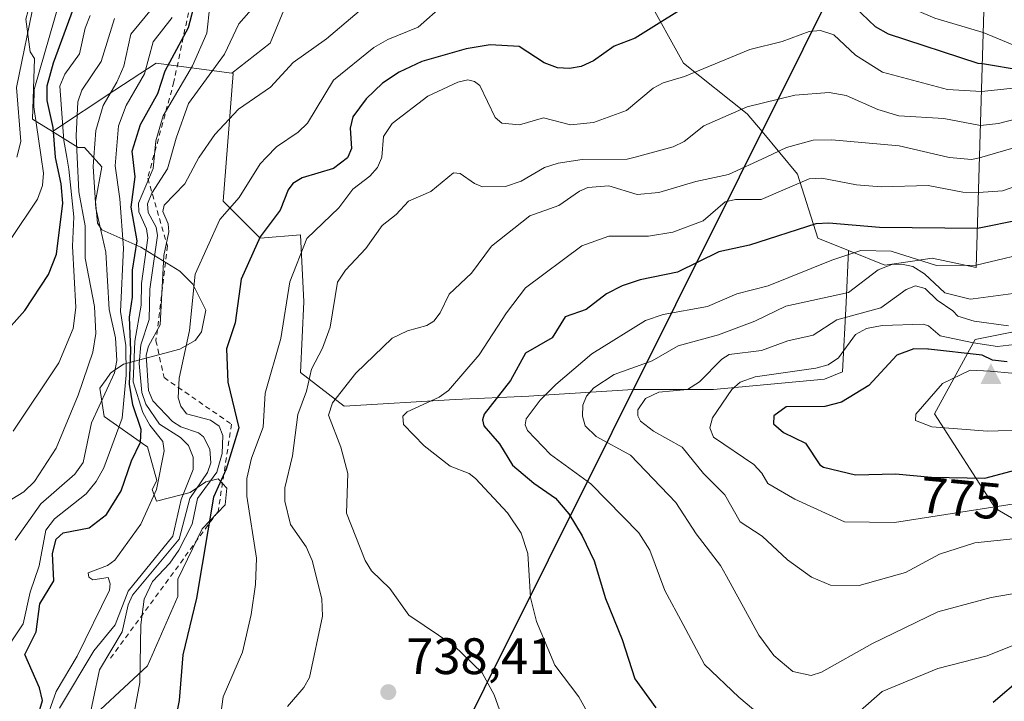
# Model space of a CAD drawing. Units: metres. Extents: x 577818 to 579782, y 4763577 to 4765911.
# Drawn here: x 579171 to 579364, y 4765704 to 4765837 of the extents above; entities that cross this region are included whole.
import ezdxf
from ezdxf.enums import TextEntityAlignment as Align

# ---------------------------------------------------------------- set-up
doc = ezdxf.new("R2010")
doc.units = ezdxf.units.M
doc.header["$MEASUREMENT"] = 0
doc.linetypes.add('DGN Style 2', pattern=[1.648017, 0.98881, -0.659207])
for name, color, linetype, lineweight in [('Arbolado forestal CxS', 92, 'Continuous', 0), ('Cima', 7, 'Continuous', 0), ('Comarca', 135, 'Continuous', 13), ('Comarca CxS', 21, 'Continuous', 0), ('Comunidad autónoma', 142, 'Continuous', 30), ('Comunidad Autónoma CxS', 142, 'Continuous', 0), ('Curva de nivel maestra', 30, 'Continuous', 30), ('Curva de nivel normal', 30, 'Continuous', 0), ('Entidad de ámbito territorial', 7, 'Continuous', 0), ('Entidad de ámbito territorial CxS', 92, 'Continuous', 0), ('Escarpado lineal', 30, 'DGN Style 2', 0), ('Espacio natural protegido', 121, 'Continuous', 13), ('Espacio natural protegido CxS', 121, 'Continuous', 0), ('Municipio', 91, 'Continuous', 13), ('Municipio CxS', 4, 'Continuous', 0), ('Pastizal CxS', 92, 'Continuous', 0), ('Provincia', 7, 'Continuous', 0), ('Provincia CxS', 1, 'Continuous', 0), ('Punto de cota en terreno', 7, 'Continuous', 0), ('Roquedo CxS', 135, 'Continuous', 0), ('Rótulo de curva de nivel directora', 7, 'Continuous', 0), ('Rótulo de punto de cota en terreno', 7, 'Continuous', 0)]:
    doc.layers.add(name, color=color, linetype=linetype, lineweight=lineweight)
doc.styles.add('Style-Arial', font='txt')

# ---------------------------------------------------------------- blocks, each defined once
blk = doc.blocks.new('*U10')
at = {"layer": 'Roquedo CxS', "color": 135, "linetype": 'Continuous', "lineweight": 0}
blk.add_polyline3d([(579374.4381, 4765733.986, 764.3312), (579361.8703, 4765741.2621, 772.2059), (579349.9641, 4765759.783, 779.7558), (579357.9015, 4765774.335, 767.7967), (579381.0527, 4765778.9653, 763.3105)], dxfattribs=at)
blk = doc.blocks.new('5CIMA')
at = {"layer": 'Arbolado forestal CxS', "color": 51, "linetype": 'Continuous', "lineweight": 0}
blk.add_solid([(-0.205, -0.136), (0, 0.273), (0.205, -0.136)], dxfattribs=at)
blk = doc.blocks.new('5PATER')
at = {"layer": 'Punto de cota en terreno', "linetype": 'Continuous', "lineweight": 0}
h = blk.add_hatch(color=51, dxfattribs=at)
edge = h.paths.add_edge_path()
edge.add_ellipse((0, 0), major_axis=(-0.11, -0.111), ratio=0.999422, start_angle=0, end_angle=360)

msp = doc.modelspace()

# ---------------------------------------------------------------- linework, layer by layer
at = {"layer": 'Arbolado forestal CxS', "color": 92, "linetype": 'Continuous', "lineweight": 0}
for points in [[(579207.4228, 4765905.2053, 682.9236), (579207.3001, 4765905.1301, 682.8043), (579205.6901, 4765899.7601, 683.3498), (579205.6901, 4765896.3701, 684.5665), (579209.9301, 4765882.7901, 690.2724), (579209.9301, 4765879.3901, 691.1801), (579206.6501, 4765872.8201, 691.9641), (579206.5401, 4765872.6001, 692.0123), (579204.8401, 4765865.8101, 692.1978), (579191.2601, 4765853.9301, 676.3011), (579179.3801, 4765846.7101, 668.0771), (579172.5901, 4765838.6501, 662.8816), (579172.1601, 4765836.9501, 662.7117), (579173.0101, 4765830.5901, 664.0135), (579173.8601, 4765829.3101, 665.1535), (579173.4401, 4765817.4301, 665.8187), (579177.3401, 4765815.0101, 671.3955)], [(579333.1601, 4765791.7401, 752.3701), (579327.1201, 4765794.1501, 750.1569), (579323.1801, 4765806.6501, 741.9432), (579316.2041, 4765815.0283, 736.2008), (579313.3301, 4765818.4801, 734.2024), (579300.8401, 4765828.3401, 727.4759), (579293.6001, 4765841.4901, 721.8414), (579253.5001, 4765845.4401, 714.523), (579246.2701, 4765856.6201, 708.9083), (579233.3401, 4765852.9301, 707.1604), (579227.8601, 4765851.3601, 707.5453), (579219.9701, 4765832.3001, 711.2594), (579212.4601, 4765826.4201, 709.9667)], [(579293.6001, 4765841.4901, 721.8414), (579300.8401, 4765828.3401, 727.4759), (579313.3301, 4765818.4801, 734.2024), (579316.2041, 4765815.0283, 736.2008), (579323.1801, 4765806.6501, 741.9432), (579327.1201, 4765794.1501, 750.1569), (579333.1601, 4765791.7401, 752.3701), (579332.6501, 4765781.5701, 759.5846), (579331.9601, 4765767.9801, 769.8936), (579328.4401, 4765766.5501, 769.9327), (579306.7401, 4765764.5801, 765.2536), (579291.6201, 4765764.5801, 760.9504), (579291.0051, 4765764.5415, 760.7615), (579273.4201, 4765763.4401, 752.5759), (579270.5801, 4765763.2601, 751.228), (579256.1301, 4765762.6101, 744.6065), (579234.4301, 4765761.2901, 739.2486), (579225.8901, 4765767.8701, 731.9104), (579226.5501, 4765781.6701, 730.6112), (579225.8901, 4765794.8201, 727.2553), (579218.0001, 4765794.1601, 723.2545), (579210.7701, 4765801.4001, 717.6), (579212.7401, 4765826.3801, 710.115), (579212.4601, 4765826.4201, 709.9667), (579219.9701, 4765832.3001, 711.2594), (579227.8601, 4765851.3601, 707.5453)], [(579172.1601, 4765836.9501, 662.7117), (579173.0101, 4765830.5901, 664.0135), (579173.8601, 4765829.3101, 665.1535), (579173.4401, 4765817.4301, 665.8187), (579177.3401, 4765815.0101, 671.3955), (579182.3501, 4765811.9101, 681.2159), (579183.6201, 4765811.9101, 683.3641), (579187.0201, 4765808.0901, 688.9347), (579185.7401, 4765801.3001, 686.661), (579186.1701, 4765797.0601, 686.5139), (579187.0201, 4765795.7901, 688.1208), (579194.6601, 4765792.3901, 698.164), (579202.3001, 4765787.7201, 715.1832), (579204.8401, 4765785.1801, 718.0522), (579207.3901, 4765780.0901, 720.437), (579206.5401, 4765775.8401, 720.2234), (579205.3301, 4765774.2301, 719.6915), (579205.2701, 4765774.1401, 719.6673), (579202.3001, 4765772.4501, 717.9288), (579191.2601, 4765769.4801, 689.1409), (579189.2401, 4765768.1301, 687.2695), (579188.7201, 4765767.7801, 686.8192), (579187.8301, 4765766.5401, 686.3794), (579186.5901, 4765764.8101, 685.8684), (579187.4401, 4765759.2901, 688.7035), (579195.6301, 4765753.5601, 699.3882), (579195.9301, 4765753.3501, 699.7067), (579197.7601, 4765746.7701, 702.6873), (579196.8901, 4765744.9901, 702.371), (579196.8801, 4765744.9701, 702.3675), (579197.7201, 4765742.7301, 703.6107), (579202.5301, 4765743.9601, 707.259), (579204.3001, 4765744.4101, 709.4629), (579207.3801, 4765746.5101, 712.0203), (579209.7601, 4765747.0701, 716.387), (579211.4401, 4765745.2501, 721.1229), (579211.1601, 4765742.0301, 722.645), (579206.6401, 4765737.3101, 716.0431), (579201.8701, 4765727.4601, 716.5338), (579201.8701, 4765724.0701, 719.9317), (579195.9301, 4765710.4901, 718.8078), (579193.2001, 4765707.9601, 717.4475), (579184.9001, 4765700.3001, 712.725)], [(579212.4601, 4765826.4201, 709.9667), (579212.7401, 4765826.3801, 710.115), (579210.7701, 4765801.4001, 717.6), (579218.0001, 4765794.1601, 723.2545), (579225.8901, 4765794.8201, 727.2553), (579226.5501, 4765781.6701, 730.6112), (579225.8901, 4765767.8701, 731.9104), (579234.4301, 4765761.2901, 739.2486), (579256.1301, 4765762.6101, 744.6065), (579270.5801, 4765763.2601, 751.228), (579273.4201, 4765763.4401, 752.5759), (579291.0051, 4765764.5415, 760.7615), (579291.6201, 4765764.5801, 760.9504), (579306.7401, 4765764.5801, 765.2536), (579328.4401, 4765766.5501, 769.9327), (579331.9601, 4765767.9801, 769.8936), (579332.6501, 4765781.5701, 759.5846), (579333.1601, 4765791.7401, 752.3701)], [(579177.3401, 4765815.0101, 671.3955), (579182.3501, 4765811.9101, 681.2159), (579183.6201, 4765811.9101, 683.3641), (579187.0201, 4765808.0901, 688.9347), (579185.7401, 4765801.3001, 686.661), (579186.1701, 4765797.0601, 686.5139), (579187.0201, 4765795.7901, 688.1208), (579194.6601, 4765792.3901, 698.164), (579202.3001, 4765787.7201, 715.1832), (579204.8401, 4765785.1801, 718.0522), (579207.3901, 4765780.0901, 720.437), (579206.5401, 4765775.8401, 720.2234), (579205.3301, 4765774.2301, 719.6915), (579205.2701, 4765774.1401, 719.6673), (579202.3001, 4765772.4501, 717.9288), (579191.2601, 4765769.4801, 689.1409), (579189.2401, 4765768.1301, 687.2695), (579188.7201, 4765767.7801, 686.8192), (579187.8301, 4765766.5401, 686.3794), (579186.5901, 4765764.8101, 685.8684), (579187.4401, 4765759.2901, 688.7035), (579195.6301, 4765753.5601, 699.3882), (579195.9301, 4765753.3501, 699.7067), (579197.7601, 4765746.7701, 702.6873), (579196.8901, 4765744.9901, 702.371), (579196.8801, 4765744.9701, 702.3675), (579197.7201, 4765742.7301, 703.6107), (579202.5301, 4765743.9601, 707.259), (579204.3001, 4765744.4101, 709.4629), (579207.3801, 4765746.5101, 712.0203), (579209.7601, 4765747.0701, 716.387), (579211.4401, 4765745.2501, 721.1229), (579211.1601, 4765742.0301, 722.645), (579206.6401, 4765737.3101, 716.0431), (579201.8701, 4765727.4601, 716.5338), (579201.8701, 4765724.0701, 719.9317), (579195.9301, 4765710.4901, 718.8078), (579193.2001, 4765707.9601, 717.4475), (579184.9001, 4765700.3001, 712.725)]]:
    msp.add_polyline3d(points, dxfattribs=at)
at = {"layer": 'Comarca', "color": 135, "linetype": 'Continuous', "lineweight": 13, "flags": 128}
msp.add_lwpolyline([(579362.0825, 4765906.965), (579361.6558, 4765906.1101), (579236.904, 4765656.178), (579223.4463, 4765631.7942), (579202.877, 4765594.5251), (579202.56, 4765593.9511), (579165.422, 4765536.2621), (579149.728, 4765518.381), (579126.736, 4765494.384), (579099.118, 4765462.6621), (579005.837, 4765360.8291), (578971.399, 4765323.8141), (578969.05, 4765310.5401), (578960.2951, 4765269.2201), (578959.995, 4765268.4556), (578951.25, 4765246.1731), (578949.411, 4765241.487), (578943.341, 4765226.023), (578931.988, 4765194.6421), (578927.005, 4765167.618)], dxfattribs=at)
at = {"layer": 'Comarca CxS', "color": 21, "linetype": 'Continuous', "lineweight": 0, "flags": 128}
msp.add_lwpolyline([(579165.422, 4765536.2621), (579202.56, 4765593.951), (579202.877, 4765594.5251), (579223.4463, 4765631.7942), (579236.904, 4765656.178), (579361.6558, 4765906.1101), (579362.0826, 4765906.9652), (579679.2261, 4765910.574), (579755.34, 4765911.44), (579755.5345, 4765894.7961), (579766.8768, 4764924.3727)], dxfattribs=at)
at = {"layer": 'Comunidad autónoma', "color": 142, "linetype": 'Continuous', "lineweight": 30, "flags": 128}
msp.add_lwpolyline([(579362.0825, 4765906.965), (579361.6558, 4765906.1101), (579236.904, 4765656.178), (579223.4463, 4765631.7942), (579202.877, 4765594.5251), (579202.56, 4765593.9511), (579165.422, 4765536.2621), (579149.728, 4765518.381), (579126.736, 4765494.384), (579099.118, 4765462.6621), (579005.837, 4765360.8291), (578971.399, 4765323.8141), (578969.05, 4765310.5401), (578960.2951, 4765269.2201), (578959.995, 4765268.4556), (578951.25, 4765246.1731), (578949.411, 4765241.487), (578943.341, 4765226.023), (578931.988, 4765194.6421), (578927.005, 4765167.618)], dxfattribs=at)
at = {"layer": 'Comunidad Autónoma CxS', "color": 142, "linetype": 'Continuous', "lineweight": 0, "flags": 128}
msp.add_lwpolyline([(579165.422, 4765536.2621), (579202.56, 4765593.951), (579202.877, 4765594.5251), (579223.4463, 4765631.7942), (579236.904, 4765656.178), (579361.6558, 4765906.1101), (579362.0826, 4765906.9652), (579679.2261, 4765910.574), (579755.34, 4765911.44), (579755.5345, 4765894.7961), (579766.8768, 4764924.3727)], dxfattribs=at)
at = {"layer": 'Curva de nivel maestra', "color": 30, "linetype": 'Continuous', "lineweight": 30, "flags": 128}
for points, elevation in [([(579167.15, 4765774.6901), (579171.92, 4765780.0301), (579176.57, 4765787.0701), (579178.17, 4765791.0201), (579179.35, 4765801.0001), (579179.02, 4765804.8001), (579177.94, 4765809.9301), (579177.93, 4765810.0001), (579177.51, 4765815.7701), (579176.28, 4765821.0601), (579176.3, 4765823.9701), (579177.57, 4765828.4301), (579182.21, 4765841.0601), (579185.85, 4765848.1401), (579188.48, 4765860.3601), (579187.38, 4765866.0501), (579184.21, 4765870.6201), (579183.22, 4765873.1301), (579183.06, 4765877.2501), (579183.61, 4765881.3401), (579187.25, 4765889.1501), (579190.66, 4765893.8401), (579193.8, 4765900.4801), (579197.0117, 4765905.0867)], 675), ([(579304.25, 4765841.3501), (579291.41, 4765833.2301), (579287.25, 4765831.7201), (579283.24, 4765828.8001), (579280.84, 4765827.7101), (579278.53, 4765827.3101), (579276.2, 4765827.4601), (579273.56, 4765828.4401), (579268.71, 4765831.6101), (579262.99, 4765831.9601), (579258.29, 4765831.1701), (579249.66, 4765828.7201), (579245.2, 4765826.6401), (579241.91, 4765824.4701), (579238.76, 4765821.4101), (579236.14, 4765817.8801), (579235.62, 4765815.6801), (579235.88, 4765811.6801), (579235.13, 4765810.0001), (579235.08, 4765809.8801), (579232.37, 4765807.7501), (579226.2, 4765805.9401), (579224.41, 4765804.8601), (579223.49, 4765803.5901), (579221.89, 4765799.6401), (579218.01, 4765794.4001), (579214.26, 4765786.1101), (579213.08, 4765777.6201), (579211.43, 4765772.5301), (579211.66, 4765766.0201), (579213.81, 4765757.0901), (579211.36, 4765748.9701), (579208.88, 4765743.4901), (579205.53, 4765723.7401), (579202.89, 4765712.6601), (579202.15, 4765703.7201), (579198.07, 4765683.7201)], 725), ([(579172.98, 4765695.6001), (579175.37, 4765703.7701), (579174.84, 4765706.2501), (579171.92, 4765712.7601), (579174.17, 4765717.1401), (579174.9, 4765722.6501), (579177.62, 4765727.1201), (579177.37, 4765732.4801), (579178.05, 4765735.3001), (579179.46, 4765736.5101), (579184.56, 4765737.5201), (579187.94, 4765740.0901), (579190.79, 4765744.7401), (579192.79, 4765750.6301), (579194.58, 4765754.2401), (579194.72, 4765756.7201), (579193.06, 4765761.5301), (579192.41, 4765765.6201), (579192.68, 4765772.1701), (579192.4, 4765778.6901), (579193.02, 4765782.6001), (579192.99, 4765787.8801), (579193.92, 4765793.6301), (579192.77, 4765800.2401), (579193.53, 4765806.1701), (579192.97, 4765811.1501), (579194.58, 4765816.3801), (579197.96, 4765822.4401), (579199.43, 4765826.8501), (579203.94, 4765835.3601), (579205.33, 4765840.5401)], 700), ([(579367.14, 4765826.9301), (579359.33, 4765828.2301), (579358.51, 4765828.3101), (579340.98, 4765834.0101), (579338.39, 4765835.4901), (579334.27, 4765839.3601)], 725), ([(579366.81, 4765797.7601), (579358.36, 4765796.0701), (579339.19, 4765796.2301), (579329.28, 4765797.1001), (579326.75, 4765796.9201), (579313.73, 4765792.7501), (579307.78, 4765791.4701), (579299.66, 4765787.5101), (579292.34, 4765785.9901), (579288.85, 4765784.8401), (579285.77, 4765783.2601), (579281.77, 4765780.1901), (579277.66, 4765778.7501), (579275.11, 4765774.6601), (579269.95, 4765771.6501), (579266.99, 4765766.3001), (579261.83, 4765759.7301), (579261.49, 4765758.6501), (579261.77, 4765757.4801), (579264.81, 4765753.9501), (579267.39, 4765749.7901), (579271.53, 4765746.2501), (579275.82, 4765743.2901), (579278.41, 4765740.2501), (579281.01, 4765735.9701), (579283.37, 4765731.0601), (579285.59, 4765723.7101), (579288.86, 4765715.6701), (579291.33, 4765707.9801)], 750), ([(579364.2, 4765769.9601), (579361.28, 4765770.3101), (579359.28, 4765771.2901), (579348.76, 4765772.4401), (579348.67, 4765772.4601), (579345.92, 4765772.4801), (579342.58, 4765771.2401), (579337.12, 4765765.3101), (579331.75, 4765762.0601), (579328.51, 4765761.2501), (579320.93, 4765761.1501), (579318.51, 4765759.4201), (579318.47, 4765757.8701), (579320.41, 4765756.1201), (579324.74, 4765754.0701), (579327.54, 4765749.8301), (579328.21, 4765749.3701)], 775), ([(579328.21, 4765749.3701), (579334.47, 4765747.8601), (579342.34, 4765748.0901), (579349.35, 4765747.4201), (579359.81, 4765747.2101), (579365.95, 4765748.8601)], 775), ([(579361.41, 4765703.4401), (579367.22, 4765708.3901)], 750), ([(579291.33, 4765707.9801), (579295.43, 4765702.3001)], 750)]:
    msp.add_lwpolyline(points, dxfattribs=dict(at, elevation=elevation))
at = {"layer": 'Curva de nivel normal', "color": 30, "linetype": 'Continuous', "lineweight": 0, "flags": 128}
for points, elevation in [([(579169.16, 4765793.92), (579174.44, 4765801.78), (579175.43, 4765804.44), (579175.62, 4765806.86), (579175.16, 4765810), (579173.73, 4765819.81), (579173.74, 4765823.2), (579178.82, 4765840.65), (579179.74, 4765845.51), (579179.71, 4765847.84), (579178.65, 4765853.22), (579179.93, 4765860.66), (579181.52, 4765864.84), (579181.61, 4765867.47), (579180.97, 4765869.9), (579178.59, 4765874.28), (579177.41, 4765877.33), (579174.99, 4765881.26), (579174.98, 4765883.95), (579177.17, 4765888.19), (579181.1, 4765893.33), (579185.83, 4765900.48), (579187.89, 4765903.59), (579189.0765, 4765904.9965)], 670), ([(579368.6, 4765830.61), (579359.51, 4765834.36), (579350.01, 4765837.17), (579343.01, 4765840.17), (579340.51, 4765842.25), (579338.37, 4765845.28), (579336.09, 4765851.27), (579333.57, 4765856.29), (579331.41, 4765863.63), (579329.14, 4765866.68), (579327.35, 4765867.64)], 720), ([(579170.45, 4765859.25), (579172.94, 4765854.56), (579173.72, 4765850.36), (579173.88, 4765841.13), (579170.33, 4765823.59), (579171.14, 4765813.04), (579170.35, 4765810)], 665), ([(579208.15, 4765839.57), (579207.55, 4765834.22), (579204.78, 4765827.82), (579198.98, 4765818.09), (579197.58, 4765813.16), (579197.05, 4765807.76), (579194.21, 4765800.99), (579194.27, 4765799.3), (579195.72, 4765795.99), (579196.01, 4765794.22), (579194.77, 4765785.26), (579194.68, 4765781.06), (579193.45, 4765774.01), (579193.15, 4765766.07), (579195.02, 4765760.08), (579196.4, 4765757.59), (579198.93, 4765754.41), (579199.23, 4765752.57), (579197.7, 4765745.03), (579194.67, 4765738.22), (579189.54, 4765731.16), (579188.09, 4765730.17), (579184.33, 4765728.73), (579184.48, 4765727.85), (579185.23, 4765727.31), (579188.28, 4765727.8), (579188.66, 4765726.53), (579188.53, 4765725.32), (579182.18, 4765712.43), (579178.07, 4765705.53), (579175.63, 4765698.69)], 705), ([(579253.96, 4765839.84), (579248.93, 4765835.44), (579243.01, 4765833.02), (579240.23, 4765831.45), (579232.35, 4765825.04), (579227.23, 4765816.61), (579225.4, 4765814.88), (579221.17, 4765812), (579219.25, 4765810), (579218, 4765808.71), (579213.88, 4765802.09), (579210.09, 4765797.78), (579205.25, 4765787.1), (579204.19, 4765776.1), (579202.13, 4765766.74), (579201.98, 4765762.91), (579202.49, 4765761.3), (579203.59, 4765759.78), (579208.29, 4765758.56), (579209.94, 4765757.36), (579210.7, 4765755.54), (579210.59, 4765752.06), (579209.54, 4765748.41), (579205.75, 4765743.26), (579204.67, 4765738.23), (579202.08, 4765733.14), (579200.33, 4765730.57), (579196.93, 4765727), (579195.28, 4765723.53), (579194.64, 4765718.53), (579194.44, 4765707.23), (579192.39, 4765696.09)], 720), ([(579169.67, 4765756.44), (579178.62, 4765769.75), (579181.41, 4765776.49), (579181.92, 4765780.57), (579181.25, 4765792.61), (579181.52, 4765798.31), (579180.56, 4765807.63), (579180.13, 4765810), (579179.55, 4765813.23), (579178.81, 4765823.84), (579179.75, 4765826.22), (579182.64, 4765830.21), (579183.73, 4765835.19), (579184.71, 4765837.72)], 680), ([(579197.07, 4765839.34), (579192.67, 4765834.01), (579191.3, 4765827.78), (579189.97, 4765824.66), (579187.26, 4765820.07), (579185.81, 4765815.23), (579185.45, 4765810), (579185.32, 4765808.14), (579185.81, 4765799.99), (579187.76, 4765791.42), (579188.44, 4765780.17), (579189.71, 4765774.67), (579189.94, 4765770.24), (579189.46, 4765767.81), (579184.99, 4765758.06), (579183.38, 4765750.26), (579181.74, 4765747.98), (579175.05, 4765742.21), (579170.08, 4765735.12)], 690), ([(579178.75, 4765702.25), (579185.43, 4765713.47), (579189.59, 4765718.56), (579192.14, 4765725.14), (579200.9, 4765735.89), (579202.56, 4765743.04), (579204.88, 4765748.92), (579204.87, 4765751.35), (579203.96, 4765753.6), (579202.41, 4765755.16), (579198.29, 4765757.79), (579195.64, 4765761.67), (579194.86, 4765763.94), (579194.34, 4765769.61), (579194.65, 4765773.28), (579196.25, 4765778.26), (579196.4, 4765784.15), (579197.9, 4765794.68), (579197.65, 4765796.33), (579196.05, 4765799.18), (579195.92, 4765800.84), (579196.79, 4765802.98), (579199.84, 4765807.69), (579200.48, 4765810), (579201.53, 4765813.73), (579203.98, 4765820.48), (579210.99, 4765830.16), (579213.82, 4765836.07), (579216.77, 4765839.4)], 710), ([(579237.35, 4765838.54), (579230.98, 4765833.13), (579224.45, 4765828.49), (579220.04, 4765823.67), (579213.75, 4765819.37), (579209.12, 4765814.45), (579206.04, 4765810), (579205.98, 4765809.92), (579203.26, 4765804.79), (579199.2, 4765800.57), (579198.96, 4765799.37), (579200, 4765796.95), (579200.13, 4765795.37), (579199.17, 4765790.74), (579198.45, 4765777.22), (579196.13, 4765773.01), (579195.66, 4765771.24), (579196.13, 4765764.34), (579196.97, 4765762.32), (579200.86, 4765758.28), (579202.49, 4765757.25), (579205.93, 4765756.07), (579206.92, 4765755.28), (579208.17, 4765752.86), (579208.36, 4765750.2), (579207.7, 4765748.34), (579204.23, 4765743.24), (579202.14, 4765735.31), (579192.98, 4765724.36), (579192.18, 4765722.47), (579191.02, 4765717.19), (579186.54, 4765709.71), (579184.05, 4765698.01)], 715), ([(579200.76, 4765837.28), (579197.05, 4765832.52), (579195.33, 4765826.31), (579191.77, 4765820.11), (579190.27, 4765816.11), (579189.59, 4765808.27), (579190.5, 4765801.85), (579191.22, 4765792.19), (579190.68, 4765779.82), (579191.68, 4765773.15), (579191.78, 4765767.35), (579191, 4765758.95), (579187.42, 4765749.25), (579185.9, 4765746.56), (579183.96, 4765744.16), (579177.75, 4765739.25), (579176.07, 4765737.04), (579174.75, 4765730.08), (579172.97, 4765724.91), (579171.59, 4765718.76), (579167.25, 4765712.13)], 695), ([(579189.5, 4765837.09), (579186.86, 4765828.71), (579183.08, 4765823.06), (579182.31, 4765820.8), (579181.97, 4765814.17), (579182.17, 4765810), (579182.5, 4765803.2), (579183.78, 4765796.53), (579183.72, 4765790.21), (579185.56, 4765780.78), (579185.82, 4765775.48), (579185.22, 4765771.83), (579182.38, 4765763.42), (579178.09, 4765753.07), (579173.85, 4765746.55), (579171.74, 4765744.56), (579169.38, 4765743.09)], 685), ([(579327.62, 4765834.79), (579325.42, 4765834.58), (579320.13, 4765832.63), (579313.81, 4765831.02), (579301.05, 4765825.79), (579296.86, 4765824.55), (579294.92, 4765823.46), (579289.67, 4765819.1), (579283.25, 4765816.79), (579278.71, 4765816.29), (579273.43, 4765817.7), (579268.74, 4765816.33), (579265.3, 4765816.62), (579263.96, 4765817.76), (579260.99, 4765823.98), (579259.93, 4765824.8), (579258.61, 4765825.08), (579256.65, 4765824.67), (579250.83, 4765821.89), (579243.85, 4765816.58), (579242.13, 4765814.02), (579241.78, 4765810), (579241.76, 4765809.8), (579240.95, 4765807.95), (579239.45, 4765806.3), (579236.15, 4765803.73), (579233.38, 4765800.09), (579227.13, 4765794.11), (579223.83, 4765785.62), (579222.01, 4765774.56), (579218.96, 4765763.87), (579218.58, 4765757.21), (579216.28, 4765751.11), (579215.4, 4765747.17), (579215.39, 4765743.68), (579217.29, 4765731.55), (579217.08, 4765726.42), (579216.22, 4765720.54), (579214.56, 4765713.2), (579210.73, 4765704.43), (579209.05, 4765692.09)], 730), ([(579368.46, 4765823.82), (579359.16, 4765822.81), (579352.51, 4765823.25), (579339.77, 4765826.62), (579334.53, 4765829.92), (579330.25, 4765833.9), (579327.62, 4765834.79)], 730), ([(579329.37, 4765822.62), (579322.65, 4765822.14), (579313.29, 4765819.85), (579304.83, 4765816.09), (579300.94, 4765813.06), (579298.82, 4765812.04), (579291.38, 4765810), (579289.8, 4765809.57), (579281.03, 4765809.5), (579276.33, 4765808.82), (579273.65, 4765807.94), (579269.08, 4765805.28), (579265.99, 4765804.28), (579261.49, 4765804.21), (579259.91, 4765804.85), (579257.12, 4765806.78), (579255.84, 4765806.95), (579251.39, 4765803.3), (579247.01, 4765801.38), (579244.59, 4765798.77), (579241.89, 4765796.63), (579238.66, 4765792.15), (579234.67, 4765787.91), (579233.12, 4765785.52), (579231.7, 4765776.73), (579230.19, 4765772.63), (579228.03, 4765768.51), (579227.05, 4765764.2), (579225.39, 4765759.69), (579224.3, 4765751.61), (579222.82, 4765745.33), (579222.79, 4765742.7), (579223.91, 4765738.17), (579227, 4765733.77), (579228.2, 4765731.11), (579230.07, 4765723.59), (579230.19, 4765720.23), (579227.67, 4765708.21), (579226.55, 4765706.3), (579223.34, 4765702.55)], 735), ([(579371.28, 4765818.86), (579362.45, 4765816.57), (579358.96, 4765816.19), (579351.79, 4765817.56), (579342.95, 4765818.09), (579338.86, 4765819.28), (579332.65, 4765822.02), (579329.37, 4765822.62)], 735), ([(579375.34, 4765814.68), (579358.77, 4765809.83), (579357.19, 4765809.56), (579352.87, 4765809.94), (579352.59, 4765810), (579343.06, 4765812.2), (579329.84, 4765813.39), (579326.2, 4765813.3), (579321.02, 4765811.85), (579316.99, 4765810), (579309.65, 4765806.62), (579303.25, 4765805.24), (579296.03, 4765803.07), (579291.74, 4765802.69), (579286.21, 4765804.41), (579282.12, 4765804.06), (579280.46, 4765803.35), (579276.44, 4765800.56), (579270.75, 4765798.49), (579263.25, 4765792.57), (579259.36, 4765787.32), (579254.99, 4765783.23), (579253.2, 4765779.55), (579251.96, 4765777.94), (579250.58, 4765777.05), (579246.81, 4765776.06), (579243.85, 4765774.6), (579236.74, 4765767.75), (579232.15, 4765761.95), (579231.39, 4765759.54), (579233.8, 4765753.28), (579235.17, 4765748.13), (579234.86, 4765740.37), (579238.53, 4765731.09), (579239.76, 4765729.11), (579243.35, 4765725.62), (579247.06, 4765720.45), (579255.92, 4765714.5), (579261.43, 4765709.18), (579263.8, 4765704.82), (579266.19, 4765698.06)], 740), ([(579379.81, 4765809.21), (579363.28, 4765803.42), (579358.57, 4765803.05), (579355.49, 4765803.14), (579348.71, 4765804.47), (579339.51, 4765804.19), (579334.68, 4765804.57), (579327.9, 4765805.91), (579325.4, 4765805.74), (579316.06, 4765801.69), (579311.02, 4765801.72), (579308.96, 4765801.26), (579304.66, 4765797.53), (579298.75, 4765795.31), (579293.96, 4765794.55), (579286.25, 4765794.51), (579280.92, 4765792.62), (579269.94, 4765784.44), (579266.21, 4765779.54), (579260.85, 4765771.32), (579254.83, 4765764.36), (579253, 4765763.05), (579246.79, 4765760.22), (579245.92, 4765759.36), (579246.03, 4765757.74), (579250.07, 4765753.51), (579255.15, 4765749.59), (579258.88, 4765748.1), (579260.15, 4765747.18), (579266.37, 4765740.45), (579269.04, 4765736.43), (579270.39, 4765732.49), (579270.88, 4765723.85), (579272.07, 4765719.17), (579275.65, 4765710.64), (579280.36, 4765704.43), (579281.66, 4765702.1)], 745), ([(579370.67, 4765791.9), (579358.14, 4765788.84), (579350.34, 4765788.83), (579341.51, 4765791.58), (579335.52, 4765791.71), (579329.88, 4765789.85), (579317.39, 4765784.85), (579311.27, 4765783.24), (579305.53, 4765780.77), (579296.85, 4765779.21), (579293.4, 4765778.08), (579282.93, 4765771.5), (579275.86, 4765765.55), (579272.8, 4765762.45), (579270.06, 4765758.84), (579269.88, 4765757.65), (579270.3, 4765756.53), (579274.83, 4765751.87), (579282.69, 4765746.08), (579292.09, 4765736.51), (579294.26, 4765733.13), (579297.2, 4765725.24), (579300.78, 4765718.59), (579304.98, 4765710.78), (579311.68, 4765704.36), (579317.44, 4765699.56)], 755), ([(579343.56, 4765789.07), (579341.64, 4765788.98), (579338.96, 4765787.97), (579333.12, 4765783.5), (579320.86, 4765780.85), (579314.78, 4765777.93), (579307.72, 4765775.26), (579299.78, 4765773.12), (579294.71, 4765770.14), (579287.27, 4765767.5), (579283.27, 4765764.88), (579281.86, 4765763.25), (579281.15, 4765761.46), (579281.05, 4765759.31), (579281.59, 4765757.45), (579283.77, 4765755.37), (579290.44, 4765751.71), (579299.36, 4765742.46), (579303.34, 4765736.35), (579308.1, 4765730.14), (579309.24, 4765728.08), (579315.6, 4765716.53), (579318.53, 4765712.53), (579322.21, 4765709.44), (579325.79, 4765708.6), (579327.84, 4765709.27), (579337.84, 4765714.88), (579350.61, 4765721.1), (579361.05, 4765723.89), (579369, 4765725.24)], 760), ([(579367.28, 4765783.56), (579357.51, 4765782.27), (579356.92, 4765782.23), (579351.95, 4765783.46), (579347.99, 4765787.16), (579345.7, 4765788.61), (579343.56, 4765789.07)], 760), ([(579346.26, 4765784.81), (579344.44, 4765784.1), (579339.45, 4765780.52), (579330.85, 4765778.15), (579326.23, 4765775.17), (579321.27, 4765774.08), (579316.09, 4765772.2), (579309.79, 4765771.37), (579308.37, 4765770.48), (579303.99, 4765766.04), (579301.6, 4765764.57), (579295.98, 4765764.02), (579293.4, 4765762.79), (579291.87, 4765760.55), (579291.9, 4765759.39), (579292.45, 4765758.37), (579294.94, 4765756.39), (579300.56, 4765753.28), (579304.75, 4765748.13), (579308.93, 4765743.98), (579311.9, 4765738.67), (579316.21, 4765735.9), (579321.18, 4765731.23), (579325.9, 4765727.87), (579329.6, 4765726.31), (579335.24, 4765726.23), (579344.26, 4765728.75), (579350.91, 4765732.35), (579357.86, 4765734.56), (579366.61, 4765735.51)], 765), ([(579364.41, 4765777.02), (579357.7, 4765777.91), (579354.51, 4765778.89), (579353.55, 4765779.93), (579350.51, 4765782.04), (579348.14, 4765784.33), (579346.26, 4765784.81)], 765), ([(579347.71, 4765777.34), (579339.73, 4765777.07), (579336.64, 4765776.46), (579334.52, 4765775.34), (579331.15, 4765770.76), (579329.13, 4765769.38), (579326.73, 4765768.7), (579314.89, 4765767.06), (579311.9, 4765765.97), (579310.27, 4765764.56), (579306.52, 4765759.02), (579306, 4765757.05), (579306.72, 4765755.25), (579314.57, 4765749.92), (579316.19, 4765748.2), (579317.36, 4765746.15), (579322.65, 4765743.13), (579332.32, 4765738.69), (579342.11, 4765738.56), (579366.41, 4765742.3)], 770), ([(579370.05, 4765773.89), (579362.3, 4765772.98), (579357.59, 4765773.69), (579351.09, 4765775.05), (579348.79, 4765776.99), (579347.71, 4765777.34)], 770), ([(579356.92, 4765768.35), (579351.52, 4765765.72), (579346.33, 4765759.76), (579346.22, 4765758.49), (579349.46, 4765757.23), (579360.35, 4765756.41), (579368.74, 4765756.65), (579373.44, 4765757.36), (579375.54, 4765758.48), (579376.49, 4765762), (579375.86, 4765766.69), (579369.05, 4765766.84), (579365.12, 4765767.74), (579360.84, 4765768.16), (579356.92, 4765768.35)], 780), ([(579330.71, 4765697.63), (579339.72, 4765705.52), (579350.64, 4765710), (579360.28, 4765712.48), (579371.28, 4765716.9)], 755)]:
    msp.add_lwpolyline(points, dxfattribs=dict(at, elevation=elevation))
at = {"layer": 'Entidad de ámbito territorial', "color": 7, "linetype": 'Continuous', "lineweight": 0, "flags": 128}
msp.add_lwpolyline([(579362.0825, 4765906.965), (579361.6558, 4765906.1101), (579236.904, 4765656.178), (579223.4463, 4765631.7942), (579202.877, 4765594.5251), (579202.56, 4765593.9511), (579165.422, 4765536.2621), (579149.728, 4765518.381), (579126.736, 4765494.384), (579099.118, 4765462.6621), (579005.837, 4765360.8291), (578971.399, 4765323.8141), (578969.05, 4765310.5401), (578960.2951, 4765269.2201), (578959.995, 4765268.4556), (578951.25, 4765246.1731), (578949.411, 4765241.487), (578943.341, 4765226.023), (578931.988, 4765194.6421), (578927.005, 4765167.618)], dxfattribs=at)
at = {"layer": 'Entidad de ámbito territorial CxS', "color": 92, "linetype": 'Continuous', "lineweight": 0, "flags": 128}
msp.add_lwpolyline([(579165.422, 4765536.2621), (579202.56, 4765593.951), (579202.877, 4765594.5251), (579223.4463, 4765631.7942), (579236.904, 4765656.178), (579361.6558, 4765906.1101), (579362.0826, 4765906.9652), (579679.2261, 4765910.574), (579755.34, 4765911.44), (579755.5345, 4765894.7961), (579766.8768, 4764924.3727)], dxfattribs=at)
at = {"layer": 'Escarpado lineal', "color": 30, "linetype": 'DGN Style 2', "lineweight": 0}
msp.add_polyline3d([(579206.3393, 4765849.5326, 695.0782), (579201.1123, 4765824.7085, 699.2565), (579195.988, 4765805.8855, 701.0124), (579199.843, 4765792.672, 709.0174), (579197.6053, 4765774.0958, 709.0174), (579199.1846, 4765766.8739, 713.6069), (579212.3823, 4765757.7791, 722.768), (579209.779, 4765740.7294, 720.2967), (579188.5185, 4765711.7194, 710.3485)], dxfattribs=at)
at = {"layer": 'Espacio natural protegido', "color": 121, "linetype": 'Continuous', "lineweight": 13, "flags": 128}
msp.add_lwpolyline([(579362.0825, 4765906.965), (579361.6558, 4765906.1101), (579236.904, 4765656.178), (579223.4463, 4765631.7942), (579202.877, 4765594.5251), (579202.56, 4765593.9511), (579165.422, 4765536.2621), (579149.728, 4765518.381), (579126.736, 4765494.384), (579099.118, 4765462.6621), (579005.837, 4765360.8291), (578971.399, 4765323.8141), (578969.05, 4765310.5401), (578960.2951, 4765269.2201), (578959.995, 4765268.4556), (578951.25, 4765246.1731), (578949.411, 4765241.487), (578943.341, 4765226.023), (578931.988, 4765194.6421), (578927.005, 4765167.618)], dxfattribs=at)
at = {"layer": 'Espacio natural protegido CxS', "color": 121, "linetype": 'Continuous', "lineweight": 0, "flags": 128}
msp.add_lwpolyline([(579165.422, 4765536.2621), (579202.56, 4765593.951), (579202.877, 4765594.5251), (579223.4463, 4765631.7942), (579236.904, 4765656.178), (579361.6558, 4765906.1101), (579362.0826, 4765906.9652), (579679.2261, 4765910.574)], dxfattribs=at)
at = {"layer": 'Municipio', "color": 91, "linetype": 'Continuous', "lineweight": 13, "flags": 128}
msp.add_lwpolyline([(579362.0825, 4765906.965), (579361.6558, 4765906.1101), (579236.904, 4765656.178), (579223.4463, 4765631.7942), (579202.877, 4765594.5251), (579202.56, 4765593.9511), (579165.422, 4765536.2621), (579149.728, 4765518.381), (579126.736, 4765494.384), (579099.118, 4765462.6621), (579005.837, 4765360.8291), (578971.399, 4765323.8141), (578969.05, 4765310.5401), (578960.2951, 4765269.2201), (578959.995, 4765268.4556), (578951.25, 4765246.1731), (578949.411, 4765241.487), (578943.341, 4765226.023), (578931.988, 4765194.6421), (578927.005, 4765167.618)], dxfattribs=at)
at = {"layer": 'Municipio CxS', "color": 4, "linetype": 'Continuous', "lineweight": 0, "flags": 128}
msp.add_lwpolyline([(579165.422, 4765536.2621), (579202.56, 4765593.951), (579202.877, 4765594.5251), (579223.4463, 4765631.7942), (579236.904, 4765656.178), (579361.6558, 4765906.1101), (579362.0826, 4765906.9652), (579679.2261, 4765910.574), (579755.34, 4765911.44), (579755.5345, 4765894.7961), (579766.8768, 4764924.3727)], dxfattribs=at)
at = {"layer": 'Pastizal CxS', "color": 92, "linetype": 'Continuous', "lineweight": 0}
for points in [[(579207.4228, 4765905.2053, 682.9236), (579207.3001, 4765905.1301, 682.8043), (579205.6901, 4765899.7601, 683.3498), (579205.6901, 4765896.3701, 684.5665), (579209.9301, 4765882.7901, 690.2724), (579209.9301, 4765879.3901, 691.1801), (579206.6501, 4765872.8201, 691.9641), (579206.5401, 4765872.6001, 692.0123), (579204.8401, 4765865.8101, 692.1978), (579191.2601, 4765853.9301, 676.3011), (579179.3801, 4765846.7101, 668.0771), (579172.5901, 4765838.6501, 662.8816), (579172.1601, 4765836.9501, 662.7117), (579173.0101, 4765830.5901, 664.0135), (579173.8601, 4765829.3101, 665.1535), (579173.4401, 4765817.4301, 665.8187), (579177.3401, 4765815.0101, 671.3955)], [(579361.6663, 4765906.1125, 683.6447), (579358.1345, 4765788.4391, 753.7638), (579358.1313, 4765788.4399, 753.7631), (579349.4801, 4765790.2101, 753.3126), (579347.3501, 4765789.9102, 754.0883), (579347.0001, 4765789.8601, 754.1713), (579340.2701, 4765788.8901, 755.6717), (579333.1601, 4765791.7401, 752.3701), (579327.1201, 4765794.1501, 750.1569), (579323.1801, 4765806.6501, 741.9432), (579316.2041, 4765815.0283, 736.2008), (579313.3301, 4765818.4801, 734.2024), (579300.8401, 4765828.3401, 727.4759), (579293.6001, 4765841.4901, 721.8414)], [(579333.1601, 4765791.7401, 752.3701), (579340.2701, 4765788.8901, 755.6717), (579347.0001, 4765789.8601, 754.1713), (579347.3501, 4765789.9102, 754.0883), (579349.4801, 4765790.2101, 753.3126), (579358.1313, 4765788.4399, 753.7631), (579358.1345, 4765788.4391, 753.7638), (579361.6663, 4765906.1125, 683.6447)], [(579333.1601, 4765791.7401, 752.3701), (579327.1201, 4765794.1501, 750.1569), (579323.1801, 4765806.6501, 741.9432), (579316.2041, 4765815.0283, 736.2008), (579313.3301, 4765818.4801, 734.2024), (579300.8401, 4765828.3401, 727.4759), (579293.6001, 4765841.4901, 721.8414), (579253.5001, 4765845.4401, 714.523), (579246.2701, 4765856.6201, 708.9083), (579233.3401, 4765852.9301, 707.1604), (579227.8601, 4765851.3601, 707.5453), (579219.9701, 4765832.3001, 711.2594), (579212.4601, 4765826.4201, 709.9667)], [(579227.8601, 4765851.3601, 707.5453), (579219.9701, 4765832.3001, 711.2594), (579212.4601, 4765826.4201, 709.9667), (579197.6201, 4765828.3501, 693.5206), (579189.5701, 4765823.0601, 687.6739), (579177.3401, 4765815.0101, 671.3955), (579173.4401, 4765817.4301, 665.8187), (579173.8601, 4765829.3101, 665.1535), (579173.0101, 4765830.5901, 664.0135), (579172.1601, 4765836.9501, 662.7117)], [(579212.4601, 4765826.4201, 709.9667), (579197.6201, 4765828.3501, 693.5206), (579189.5701, 4765823.0601, 687.6739), (579177.3401, 4765815.0101, 671.3955)]]:
    msp.add_polyline3d(points, dxfattribs=at)
at = {"layer": 'Provincia', "color": 7, "linetype": 'Continuous', "lineweight": 0, "flags": 128}
msp.add_lwpolyline([(579362.0825, 4765906.965), (579361.6558, 4765906.1101), (579236.904, 4765656.178), (579223.4463, 4765631.7942), (579202.877, 4765594.5251), (579202.56, 4765593.9511), (579165.422, 4765536.2621), (579149.728, 4765518.381), (579126.736, 4765494.384), (579099.118, 4765462.6621), (579005.837, 4765360.8291), (578971.399, 4765323.8141), (578969.05, 4765310.5401), (578960.2951, 4765269.2201), (578959.995, 4765268.4556), (578951.25, 4765246.1731), (578949.411, 4765241.487), (578943.341, 4765226.023), (578931.988, 4765194.6421), (578927.005, 4765167.618)], dxfattribs=at)
at = {"layer": 'Provincia CxS', "color": 1, "linetype": 'Continuous', "lineweight": 0, "flags": 128}
msp.add_lwpolyline([(579165.422, 4765536.2621), (579202.56, 4765593.951), (579202.877, 4765594.5251), (579223.4463, 4765631.7942), (579236.904, 4765656.178), (579361.6558, 4765906.1101), (579362.0826, 4765906.9652), (579679.2261, 4765910.574), (579755.34, 4765911.44), (579755.5345, 4765894.7961), (579766.8768, 4764924.3727)], dxfattribs=at)
at = {"layer": 'Roquedo CxS', "color": 135, "linetype": 'Continuous', "lineweight": 0}
for points in [[(579184.9001, 4765700.3001, 712.725), (579193.2001, 4765707.9601, 717.4475), (579195.9301, 4765710.4901, 718.8078), (579201.8701, 4765724.0701, 719.9317), (579201.8701, 4765727.4601, 716.5338), (579206.6401, 4765737.3101, 716.0431), (579211.1601, 4765742.0301, 722.645), (579211.4401, 4765745.2501, 721.1229), (579209.7601, 4765747.0701, 716.387), (579207.3801, 4765746.5101, 712.0203), (579204.3001, 4765744.4101, 709.4629), (579202.5301, 4765743.9601, 707.259), (579197.7201, 4765742.7301, 703.6107), (579196.8801, 4765744.9701, 702.3675), (579196.8901, 4765744.9901, 702.371), (579197.7601, 4765746.7701, 702.6873), (579195.9301, 4765753.3501, 699.7067), (579195.6301, 4765753.5601, 699.3882), (579187.4401, 4765759.2901, 688.7035), (579186.5901, 4765764.8101, 685.8684), (579187.8301, 4765766.5401, 686.3794), (579188.7201, 4765767.7801, 686.8192), (579189.2401, 4765768.1301, 687.2695), (579191.2601, 4765769.4801, 689.1409), (579202.3001, 4765772.4501, 717.9288), (579205.2701, 4765774.1401, 719.6673), (579205.3301, 4765774.2301, 719.6915), (579206.5401, 4765775.8401, 720.2234), (579207.3901, 4765780.0901, 720.437), (579204.8401, 4765785.1801, 718.0522), (579202.3001, 4765787.7201, 715.1832), (579194.6601, 4765792.3901, 698.164), (579187.0201, 4765795.7901, 688.1208), (579186.1701, 4765797.0601, 686.5139), (579185.7401, 4765801.3001, 686.661), (579187.0201, 4765808.0901, 688.9347), (579183.6201, 4765811.9101, 683.3641), (579182.3501, 4765811.9101, 681.2159), (579177.3401, 4765815.0101, 671.3955), (579189.5701, 4765823.0601, 687.6739), (579197.6201, 4765828.3501, 693.5206), (579212.4601, 4765826.4201, 709.9667), (579212.7401, 4765826.3801, 710.115), (579210.7701, 4765801.4001, 717.6), (579218.0001, 4765794.1601, 723.2545), (579225.8901, 4765794.8201, 727.2553), (579226.5501, 4765781.6701, 730.6112), (579225.8901, 4765767.8701, 731.9104), (579234.4301, 4765761.2901, 739.2486), (579256.1301, 4765762.6101, 744.6065), (579270.5801, 4765763.2601, 751.228), (579273.4201, 4765763.4401, 752.5759), (579291.0051, 4765764.5415, 760.7615), (579291.6201, 4765764.5801, 760.9504), (579306.7401, 4765764.5801, 765.2536), (579328.4401, 4765766.5501, 769.9327), (579331.9601, 4765767.9801, 769.8936), (579332.6501, 4765781.5701, 759.5846), (579333.1601, 4765791.7401, 752.3701), (579340.2701, 4765788.8901, 755.6717), (579347.0001, 4765789.8601, 754.1713), (579347.3501, 4765789.9102, 754.0883), (579349.4801, 4765790.2101, 753.3126), (579358.1313, 4765788.4399, 753.7631), (579358.1345, 4765788.4391, 753.7638), (579361.6663, 4765906.1125, 683.6447)], [(579333.1601, 4765791.7401, 752.3701), (579340.2701, 4765788.8901, 755.6717), (579347.0001, 4765789.8601, 754.1713), (579347.3501, 4765789.9102, 754.0883), (579349.4801, 4765790.2101, 753.3126), (579358.1313, 4765788.4399, 753.7631), (579358.1345, 4765788.4391, 753.7638), (579361.6663, 4765906.1125, 683.6447)], [(579212.4601, 4765826.4201, 709.9667), (579197.6201, 4765828.3501, 693.5206), (579189.5701, 4765823.0601, 687.6739), (579177.3401, 4765815.0101, 671.3955)], [(579212.4601, 4765826.4201, 709.9667), (579212.7401, 4765826.3801, 710.115), (579210.7701, 4765801.4001, 717.6), (579218.0001, 4765794.1601, 723.2545), (579225.8901, 4765794.8201, 727.2553), (579226.5501, 4765781.6701, 730.6112), (579225.8901, 4765767.8701, 731.9104), (579234.4301, 4765761.2901, 739.2486), (579256.1301, 4765762.6101, 744.6065), (579270.5801, 4765763.2601, 751.228), (579273.4201, 4765763.4401, 752.5759), (579291.0051, 4765764.5415, 760.7615), (579291.6201, 4765764.5801, 760.9504), (579306.7401, 4765764.5801, 765.2536), (579328.4401, 4765766.5501, 769.9327), (579331.9601, 4765767.9801, 769.8936), (579332.6501, 4765781.5701, 759.5846), (579333.1601, 4765791.7401, 752.3701)], [(579177.3401, 4765815.0101, 671.3955), (579182.3501, 4765811.9101, 681.2159), (579183.6201, 4765811.9101, 683.3641), (579187.0201, 4765808.0901, 688.9347), (579185.7401, 4765801.3001, 686.661), (579186.1701, 4765797.0601, 686.5139), (579187.0201, 4765795.7901, 688.1208), (579194.6601, 4765792.3901, 698.164), (579202.3001, 4765787.7201, 715.1832), (579204.8401, 4765785.1801, 718.0522), (579207.3901, 4765780.0901, 720.437), (579206.5401, 4765775.8401, 720.2234), (579205.3301, 4765774.2301, 719.6915), (579205.2701, 4765774.1401, 719.6673), (579202.3001, 4765772.4501, 717.9288), (579191.2601, 4765769.4801, 689.1409), (579189.2401, 4765768.1301, 687.2695), (579188.7201, 4765767.7801, 686.8192), (579187.8301, 4765766.5401, 686.3794), (579186.5901, 4765764.8101, 685.8684), (579187.4401, 4765759.2901, 688.7035), (579195.6301, 4765753.5601, 699.3882), (579195.9301, 4765753.3501, 699.7067), (579197.7601, 4765746.7701, 702.6873), (579196.8901, 4765744.9901, 702.371), (579196.8801, 4765744.9701, 702.3675), (579197.7201, 4765742.7301, 703.6107), (579202.5301, 4765743.9601, 707.259), (579204.3001, 4765744.4101, 709.4629), (579207.3801, 4765746.5101, 712.0203), (579209.7601, 4765747.0701, 716.387), (579211.4401, 4765745.2501, 721.1229), (579211.1601, 4765742.0301, 722.645), (579206.6401, 4765737.3101, 716.0431), (579201.8701, 4765727.4601, 716.5338), (579201.8701, 4765724.0701, 719.9317), (579195.9301, 4765710.4901, 718.8078), (579193.2001, 4765707.9601, 717.4475), (579184.9001, 4765700.3001, 712.725)], [(579381.0527, 4765778.9653, 763.3105), (579357.9015, 4765774.335, 767.7967), (579349.9641, 4765759.783, 779.7558), (579361.8703, 4765741.2621, 772.2059), (579374.4381, 4765733.986, 764.3312)], [(579381.0527, 4765778.9653, 763.3105), (579357.9015, 4765774.335, 767.7967), (579349.9641, 4765759.783, 779.7558), (579361.8703, 4765741.2621, 772.2059), (579374.4381, 4765733.986, 764.3312)], [(579381.0527, 4765778.9653, 763.3105), (579357.9015, 4765774.335, 767.7967), (579349.9641, 4765759.783, 779.7558), (579361.8703, 4765741.2621, 772.2059), (579374.4381, 4765733.986, 764.3312)]]:
    msp.add_polyline3d(points, dxfattribs=at)

# ---------------------------------------------------------------- block references
at = {"layer": 'Cima', "color": 7, "linetype": 'Continuous', "lineweight": 0, "xscale": 10, "yscale": 10, "zscale": 10}
msp.add_blockref('5CIMA', (579361, 4765767, 783.93), dxfattribs=at)
at = {"layer": 'Punto de cota en terreno', "color": 7, "linetype": 'Continuous', "lineweight": 0, "xscale": 10, "yscale": 10, "zscale": 10}
msp.add_blockref('5PATER', (579243.07, 4765705.38, 738.41), dxfattribs=at)
at = {"layer": 'Roquedo CxS', "color": 135, "linetype": 'Continuous', "lineweight": 0}
msp.add_blockref('*U10', (0, 0), dxfattribs=at)

# ---------------------------------------------------------------- texts
at = {"layer": 'Rótulo de curva de nivel directora', "color": 7, "linetype": 'Continuous', "lineweight": 0, "style": 'Style-Arial'}
msp.add_text('775', height=7, rotation=354.540381, dxfattribs=at).set_placement((579355.1121, 4765743.3295), align=Align.MIDDLE_CENTER)
at = {"layer": 'Rótulo de punto de cota en terreno', "color": 7, "linetype": 'Continuous', "lineweight": 0, "style": 'Style-Arial'}
msp.add_text('738,41', height=7, dxfattribs=at).set_placement((579246.5978, 4765708.9078))

doc.saveas('drawing.dxf')
